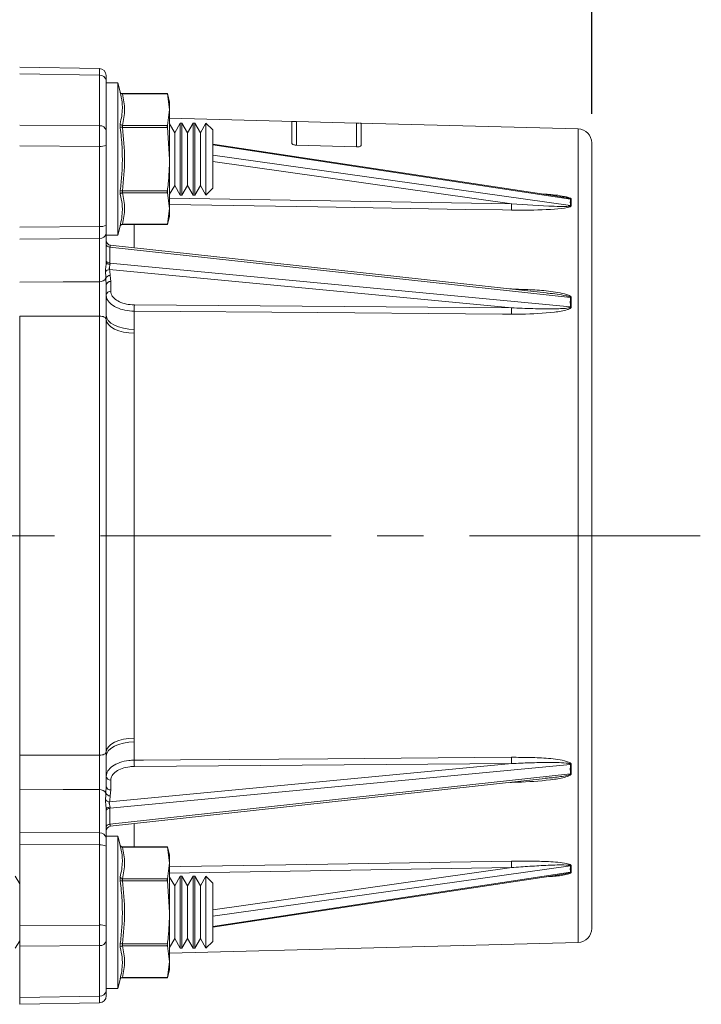
# Model space of a CAD drawing. Units: inches. Extents: x 0.7 to 21.3, y 0.7 to 16.3.
# Drawn here: x 9.7 to 11.1, y 5.4 to 7.6 of the extents above; entities that cross this region are included whole.
import ezdxf

# ---------------------------------------------------------------- set-up
doc = ezdxf.new("R2010")
doc.units = ezdxf.units.IN
doc.header["$MEASUREMENT"] = 0
doc.header["$PDSIZE"] = -1
doc.linetypes.add('CENTERX2', pattern=[0.8, 0.5, -0.1, 0.1, -0.1])
doc.layers.add('1', color=7, linetype='Continuous')
doc.styles.add('SLDTEXTSTYLE0', font='TXT', dxfattribs={"width": 0.7})
doc.dimstyles.new('SLDDIMSTYLE0', dxfattribs={"dimtxt": 0.101115, "dimasz": 0.125, "dimexe": 0, "dimexo": 0.0625, "dimgap": 0.025279, "dimtad": 0, "dimtih": 1, "dimtoh": 1, "dimdec": 3, "dimlfac": 2, "dimrnd": 1e-09, "dimzin": 4, "dimdsep": 46, "dimtxsty": 'SLDTEXTSTYLE0', "dimsah": 1, "dimcen": 0.09, "dimadec": 0, "dimazin": 1, "dimtfac": 1, "dimtdec": 3, "dimtofl": 0, "dimtmove": 0, "dimatfit": 3, "dimfxl": 1, "dimfrac": 2, "dimtolj": 1, "dimtzin": 12, "dimarcsym": 0})

# ---------------------------------------------------------------- blocks, each defined once
blk = doc.blocks.new('_D')
at = {"layer": '1', "color": 0, "lineweight": -2}
for p, q in [((3.8064, 7.3534), (3.8064, 9.2024)), ((4.3064, 9.2024), (6.9672, 9.2024)), ((10.3964, 9.2024), (7.8339, 9.2024)), ((10.8964, 7.3458), (10.8964, 9.2024))]:
    blk.add_line(p, q, dxfattribs=at)
at = {"layer": '1', "color": 0}
for points in [[(4.3064, 9.2858), (4.3064, 9.1191), (3.8064, 9.2024)], [(10.3964, 9.1191), (10.3964, 9.2858), (10.8964, 9.2024)]]:
    blk.add_solid(points, dxfattribs=at)
at = {"layer": 'Defpoints', "color": 0}
for p in [(10.8964, 9.2024), (3.8064, 7.2909), (10.8964, 7.2833)]:
    blk.add_point(p, dxfattribs=at)
at = {"layer": '1', "color": 0, "insert": (7.4005, 9.3274), "char_height": 0.25, "attachment_point": 2, "style": 'SLDTEXTSTYLE0'}
blk.add_mtext('\\A1;14.2', dxfattribs=at)

msp = doc.modelspace()

# ---------------------------------------------------------------- linework, layer by layer
at = {"color": 7, "linetype": 'Continuous', "lineweight": 15}
for p, q in [((9.8292, 7.4442), (9.6564, 7.4475)), ((9.8291, 7.4296), (9.6564, 7.4328)), ((9.8291, 7.3202), (9.8291, 7.4296)), ((9.8439, 7.4292), (9.8439, 7.419)), ((9.8439, 7.419), (9.8439, 7.3735)), ((9.8689, 7.413), (9.8439, 7.413)), ((9.874, 7.3936), (9.8689, 7.413)), ((9.8689, 7.413), (9.8689, 7.083)), ((9.9765, 7.3901), (9.8789, 7.3901)), ((9.9766, 7.3894), (9.8792, 7.3894)), ((9.9814, 7.3717), (9.9765, 7.3901)), ((9.9766, 7.3894), (9.9814, 7.3551)), ((9.8439, 7.3735), (9.8439, 7.3551)), ((9.9814, 7.3717), (9.9814, 7.3551)), ((9.8439, 7.3551), (9.8439, 7.3095)), ((9.9814, 7.3551), (9.9766, 7.3208)), ((9.9814, 7.3551), (9.9814, 7.248)), ((10.2514, 7.3294), (9.9814, 7.3365)), ((9.9924, 7.305), (9.9814, 7.3242)), ((10.0046, 7.3261), (9.9924, 7.305)), ((10.008, 7.3261), (10.0046, 7.3261)), ((10.0046, 7.1698), (10.0046, 7.3261)), ((10.0202, 7.305), (10.008, 7.3261)), ((10.008, 7.3261), (10.008, 7.1699)), ((10.0323, 7.3261), (10.0202, 7.305)), ((10.0358, 7.3261), (10.0323, 7.3261)), ((10.0323, 7.1698), (10.0323, 7.3261)), ((10.048, 7.305), (10.0358, 7.3261)), ((10.0358, 7.3261), (10.0358, 7.1699)), ((10.0601, 7.3261), (10.048, 7.305)), ((10.0751, 7.3111), (10.0601, 7.3261)), ((10.0601, 7.3261), (10.0601, 7.1698)), ((10.2464, 7.2819), (10.2464, 7.3292)), ((10.2564, 7.3292), (10.3864, 7.3258)), ((10.8672, 7.3133), (10.3945, 7.3256)), ((10.3964, 7.3255), (10.3964, 7.2776)), ((9.6564, 7.3212), (9.8291, 7.3202)), ((9.8439, 7.3095), (9.8439, 7.2783)), ((9.8743, 7.3159), (9.8792, 7.3165)), ((9.8792, 7.3208), (9.9766, 7.3208)), ((9.9766, 7.3165), (9.8792, 7.3165)), ((9.9766, 7.3165), (9.9814, 7.248)), ((9.9924, 7.1909), (9.9924, 7.305)), ((10.0202, 7.1909), (10.0202, 7.305)), ((10.048, 7.1909), (10.048, 7.305)), ((10.0751, 7.3111), (10.0751, 7.1849)), ((10.8964, 5.5792), (10.8964, 7.2833)), ((9.8291, 7.2755), (9.6564, 7.2766)), ((9.8291, 7.102), (9.8291, 7.2755)), ((9.8439, 7.2783), (9.8439, 7.1047)), ((10.8258, 7.1668), (10.0751, 7.2805)), ((10.2564, 7.278), (10.3864, 7.2742)), ((9.9814, 7.248), (9.9814, 7.1408)), ((9.8743, 7.18), (9.8792, 7.1794)), ((9.8792, 7.1794), (9.9766, 7.1794)), ((9.9766, 7.1751), (9.8792, 7.1751)), ((9.9766, 7.1751), (9.9814, 7.1408)), ((9.9814, 7.1718), (9.9924, 7.1909)), ((9.9924, 7.1909), (10.0046, 7.1698)), ((10.008, 7.1698), (10.0202, 7.1909)), ((10.0202, 7.1909), (10.0323, 7.1698)), ((10.0358, 7.1698), (10.048, 7.1909)), ((10.048, 7.1909), (10.0601, 7.1698)), ((10.0601, 7.1698), (10.0751, 7.1848)), ((10.0751, 7.1849), (10.0751, 7.1848)), ((10.0046, 7.1698), (10.008, 7.1698)), ((10.008, 7.1699), (10.008, 7.1698)), ((10.0323, 7.1698), (10.0358, 7.1698)), ((10.0358, 7.1699), (10.0358, 7.1698)), ((9.9814, 7.1408), (9.9766, 7.1065)), ((9.9814, 7.1408), (9.9814, 7.1242)), ((9.9765, 7.1058), (9.9814, 7.1242)), ((9.6564, 7.1005), (9.8291, 7.102)), ((9.8439, 7.1047), (9.8439, 7.0865)), ((9.8689, 7.083), (9.874, 7.1023)), ((9.8789, 7.1058), (9.9765, 7.1058)), ((9.8792, 7.1065), (9.9766, 7.1065)), ((9.8291, 7.0759), (9.6564, 7.0744)), ((9.8291, 6.9818), (9.8291, 7.0759)), ((9.8439, 7.0865), (9.8439, 7.0232)), ((9.8439, 7.083), (9.8689, 7.083)), ((9.8521, 7.0572), (9.8521, 7.0224)), ((10.8506, 6.9476), (9.8521, 7.0572)), ((10.7976, 6.9577), (9.8528, 7.0613)), ((10.7229, 6.9254), (9.8512, 7.0085)), ((9.8521, 7.0224), (10.8506, 6.9272)), ((9.8439, 6.9745), (9.8433, 6.9894)), ((9.8527, 6.9956), (9.8538, 6.9827)), ((9.8538, 6.9827), (9.8538, 6.9614)), ((9.9047, 6.9181), (9.9047, 6.8785)), ((9.9049, 6.9317), (10.7229, 6.9254)), ((9.6564, 5.9555), (9.6564, 6.907)), ((9.8291, 5.9551), (9.8291, 6.9074)), ((9.8439, 6.9002), (9.8439, 6.9093)), ((9.8439, 5.9623), (9.8439, 6.9002)), ((9.9047, 6.8785), (9.9047, 6.8703)), ((9.9047, 6.8703), (9.9047, 5.9922)), ((9.9047, 5.9922), (9.9047, 5.984)), ((9.9047, 5.984), (9.9047, 5.9444)), ((9.8439, 5.9532), (9.8439, 5.9623)), ((9.8512, 5.854), (10.7229, 5.9371)), ((10.7229, 5.9371), (9.9049, 5.9308)), ((10.8506, 5.9353), (9.8521, 5.84)), ((9.8521, 5.8053), (10.8506, 5.9149)), ((9.8528, 5.8012), (10.7952, 5.9046)), ((9.8538, 5.9011), (9.8538, 5.8798)), ((10.7952, 5.9051), (10.8004, 5.9055)), ((9.6564, 5.7881), (9.6564, 5.8812)), ((9.8291, 5.7866), (9.8291, 5.8806)), ((9.8433, 5.8731), (9.8439, 5.888)), ((9.8538, 5.8798), (9.8527, 5.8669)), ((9.8439, 5.8392), (9.8439, 5.776)), ((9.8521, 5.84), (9.8521, 5.8053)), ((9.6564, 5.7881), (9.8291, 5.7866)), ((9.6564, 5.762), (9.6564, 5.7881)), ((9.8689, 5.7795), (9.8439, 5.7795)), ((9.8439, 5.776), (9.8439, 5.7577)), ((9.874, 5.7602), (9.8689, 5.7795)), ((9.8689, 5.7795), (9.8689, 5.4495)), ((9.8291, 5.7605), (9.6564, 5.762)), ((9.6564, 5.5859), (9.6564, 5.762)), ((9.8291, 5.5869), (9.8291, 5.7605)), ((9.8439, 5.7577), (9.8439, 5.5842)), ((9.9765, 5.7567), (9.8789, 5.7567)), ((9.9766, 5.756), (9.8792, 5.756)), ((9.9814, 5.7383), (9.9765, 5.7567)), ((9.9766, 5.756), (9.9814, 5.7217)), ((9.9814, 5.7383), (9.9814, 5.7217)), ((9.9814, 5.7217), (9.9766, 5.6874)), ((9.9814, 5.7217), (9.9814, 5.6145)), ((9.6564, 5.6763), (9.6469, 5.6927)), ((9.8743, 5.6825), (9.8792, 5.6831)), ((9.8792, 5.6874), (9.9766, 5.6874)), ((9.9766, 5.6831), (9.8792, 5.6831)), ((9.9766, 5.6831), (9.9814, 5.6145)), ((9.9924, 5.6716), (9.9814, 5.6907)), ((10.0046, 5.6927), (9.9924, 5.6716)), ((10.008, 5.6927), (10.0046, 5.6927)), ((10.0046, 5.5364), (10.0046, 5.6927)), ((10.0202, 5.6716), (10.008, 5.6927)), ((10.008, 5.6927), (10.008, 5.5365)), ((10.0323, 5.6927), (10.0202, 5.6716)), ((10.0358, 5.6927), (10.0323, 5.6927)), ((10.0323, 5.5364), (10.0323, 5.6927)), ((10.048, 5.6716), (10.0358, 5.6927)), ((10.0358, 5.6927), (10.0358, 5.5365)), ((10.0601, 5.6927), (10.048, 5.6716)), ((10.0751, 5.6777), (10.0601, 5.6927)), ((10.0601, 5.6927), (10.0601, 5.5364)), ((10.0751, 5.582), (10.8267, 5.6958)), ((9.9924, 5.5575), (9.9924, 5.6716)), ((10.0202, 5.5575), (10.0202, 5.6716)), ((10.048, 5.5575), (10.048, 5.6716)), ((10.0751, 5.6777), (10.0751, 5.5515)), ((9.9814, 5.6145), (9.9814, 5.5074)), ((9.6564, 5.5859), (9.8291, 5.5869)), ((9.6564, 5.5413), (9.6564, 5.5859)), ((9.8439, 5.5842), (9.8439, 5.5529)), ((9.6469, 5.5364), (9.6564, 5.5528)), ((9.8439, 5.5529), (9.8439, 5.5074)), ((9.9814, 5.5383), (9.9924, 5.5575)), ((9.9924, 5.5575), (10.0046, 5.5364)), ((10.008, 5.5364), (10.0202, 5.5575)), ((10.0202, 5.5575), (10.0323, 5.5364)), ((10.0358, 5.5364), (10.048, 5.5575)), ((10.048, 5.5575), (10.0601, 5.5364)), ((9.8291, 5.5423), (9.6564, 5.5413)), ((9.6564, 5.4296), (9.6564, 5.5413)), ((9.8291, 5.4329), (9.8291, 5.5423)), ((9.8743, 5.5466), (9.8792, 5.546)), ((9.8792, 5.546), (9.9766, 5.546)), ((9.9766, 5.5416), (9.8792, 5.5416)), ((9.9766, 5.5416), (9.9814, 5.5074)), ((9.9814, 5.526), (10.8672, 5.5492)), ((10.0046, 5.5364), (10.008, 5.5364)), ((10.008, 5.5365), (10.008, 5.5364)), ((10.0323, 5.5364), (10.0358, 5.5364)), ((10.0358, 5.5365), (10.0358, 5.5364)), ((10.0601, 5.5364), (10.0751, 5.5514)), ((10.0751, 5.5515), (10.0751, 5.5514)), ((9.8439, 5.5074), (9.8439, 5.489)), ((9.8439, 5.489), (9.8439, 5.4435)), ((9.9765, 5.4724), (9.9814, 5.4908)), ((9.9814, 5.5074), (9.9766, 5.4731)), ((9.9814, 5.5074), (9.9814, 5.4908)), ((9.8689, 5.4495), (9.874, 5.4688)), ((9.8789, 5.4724), (9.9765, 5.4724)), ((9.8792, 5.4731), (9.9766, 5.4731)), ((9.8439, 5.4495), (9.8689, 5.4495)), ((9.6564, 5.4296), (9.8291, 5.4329)), ((9.6564, 5.415), (9.6564, 5.4296)), ((9.8439, 5.4435), (9.8439, 5.4333)), ((9.6564, 5.415), (9.8292, 5.4183))]:
    msp.add_line(p, q, dxfattribs=at)
at = {"color": 8, "linetype": 'Continuous', "lineweight": 15}
for p, q in [((10.2564, 7.3292), (10.2564, 7.278)), ((10.3864, 7.2742), (10.3864, 7.3258)), ((10.8672, 5.5492), (10.8672, 7.3133)), ((10.8506, 7.1613), (10.0751, 7.2787)), ((10.0751, 7.2566), (10.8506, 7.147)), ((10.7229, 7.151), (10.0751, 7.2426)), ((9.9814, 7.163), (10.7229, 7.151)), ((9.9047, 7.1058), (9.9047, 7.0556)), ((10.7196, 6.9662), (10.7227, 6.9662)), ((10.7227, 6.9659), (10.7227, 6.9662)), ((10.7227, 5.8963), (10.7196, 5.8963)), ((10.7227, 5.8966), (10.7227, 5.8963)), ((9.9047, 5.8069), (9.9047, 5.7567)), ((10.7229, 5.7115), (9.9814, 5.6995)), ((10.8506, 5.7155), (10.0751, 5.6058)), ((10.0751, 5.6199), (10.7229, 5.7115)), ((10.0751, 5.5838), (10.8506, 5.7012))]:
    msp.add_line(p, q, dxfattribs=at)
at = {"color": 8, "linetype": 'Continuous', "lineweight": 15, "flags": 128}
for points in [[(10.7227, 7.1373), (10.7027, 7.1376), (10.6228, 7.1389), (10.3029, 7.1441), (9.9814, 7.1493)], [(9.9814, 5.7132), (10.0047, 5.7135), (10.3246, 5.7187), (10.7227, 5.7252)]]:
    msp.add_lwpolyline(points, dxfattribs=at)
at = {"color": 7, "linetype": 'Continuous', "lineweight": 15, "flags": 128}
for points in [[(9.8439, 7.0628), (9.844, 7.0618), (9.8445, 7.0608), (9.8452, 7.0599), (9.8462, 7.0591), (9.8474, 7.0584), (9.8489, 7.0578), (9.8504, 7.0574), (9.8521, 7.0572)], [(9.8439, 7.0281), (9.844, 7.0271), (9.8445, 7.0261), (9.8452, 7.0252), (9.8462, 7.0244), (9.8474, 7.0237), (9.8489, 7.0231), (9.8504, 7.0227), (9.8521, 7.0224)], [(9.8439, 7.0232), (9.844, 7.0227), (9.8445, 7.0221), (9.8452, 7.0216), (9.8462, 7.0211), (9.8475, 7.0207), (9.8489, 7.0204), (9.8505, 7.0202), (9.8522, 7.02)], [(9.6564, 6.9813), (9.7508, 6.9816), (9.8291, 6.9818)], [(10.7227, 6.9118), (10.7027, 6.9119), (10.6228, 6.9125), (10.3029, 6.915), (9.9047, 6.9181)], [(9.8291, 6.9074), (9.7189, 6.9071), (9.6564, 6.907)], [(9.8439, 6.9002), (9.8436, 6.9016), (9.8427, 6.9029), (9.8414, 6.9042), (9.8395, 6.9053), (9.8373, 6.9062), (9.8348, 6.9068), (9.832, 6.9072), (9.8291, 6.9074)], [(9.9047, 6.8785), (9.8928, 6.8792), (9.8813, 6.881), (9.8708, 6.8839), (9.8616, 6.8878), (9.8541, 6.8924), (9.8485, 6.8977), (9.845, 6.9034), (9.8439, 6.9093)], [(9.9047, 6.8703), (9.8928, 6.871), (9.8815, 6.8728), (9.871, 6.8756), (9.8618, 6.8793), (9.8543, 6.8838), (9.8486, 6.8889), (9.8451, 6.8945), (9.8439, 6.9002)], [(9.9047, 5.9922), (9.8928, 5.9915), (9.8815, 5.9897), (9.871, 5.9869), (9.8618, 5.9832), (9.8543, 5.9787), (9.8486, 5.9736), (9.8451, 5.968), (9.8439, 5.9623)], [(9.8439, 5.9532), (9.845, 5.9591), (9.8485, 5.9648), (9.8541, 5.9701), (9.8616, 5.9747), (9.8708, 5.9785), (9.8813, 5.9814), (9.8928, 5.9833), (9.9047, 5.984)], [(9.8439, 5.9623), (9.8436, 5.9609), (9.8427, 5.9595), (9.8414, 5.9583), (9.8395, 5.9572), (9.8373, 5.9563), (9.8348, 5.9557), (9.832, 5.9552), (9.8291, 5.9551)], [(9.6564, 5.9555), (9.7813, 5.9552), (9.8291, 5.9551)], [(9.9047, 5.9444), (9.9247, 5.9445), (10.0047, 5.9452), (10.3246, 5.9476), (10.7227, 5.9507)], [(9.8291, 5.8806), (9.7508, 5.8809), (9.6564, 5.8812)], [(9.8439, 5.8392), (9.844, 5.8398), (9.8445, 5.8404), (9.8452, 5.8409), (9.8462, 5.8414), (9.8475, 5.8418), (9.8489, 5.8421), (9.8505, 5.8423), (9.8522, 5.8425)], [(9.8439, 5.8344), (9.844, 5.8354), (9.8445, 5.8364), (9.8452, 5.8373), (9.8462, 5.8381), (9.8474, 5.8388), (9.8489, 5.8394), (9.8504, 5.8398), (9.8521, 5.84)], [(9.8439, 5.7997), (9.844, 5.8007), (9.8445, 5.8016), (9.8452, 5.8025), (9.8462, 5.8034), (9.8474, 5.8041), (9.8489, 5.8046), (9.8504, 5.8051), (9.8521, 5.8053)]]:
    msp.add_lwpolyline(points, dxfattribs=at)
at = {"color": 7, "linetype": 'Continuous', "lineweight": 15}
for centre, radius, start, end in [((9.8289, 7.4292), 0.015, 0, 89.7184), ((9.8308, 7.4164), 0.0133, 11.2255, 97.3001), ((9.8788, 7.3951), 0.005, 194.0438, 270.293), ((9.8786, 7.3939), 0.00452, 198.7374, 276.9406), ((9.8794, 7.3261), 0.00526, 197.8129, 268.1016), ((9.8308, 7.307), 0.0133, 11.2255, 97.3001), ((10.8664, 7.2833), 0.03, 0, 88.5), ((9.8326, 7.2974), 0.0222, 260.8894, 300.4507), ((9.8794, 7.1698), 0.00526, 91.8984, 162.1871), ((10.853, 7.1732), 0.0121, 258.6503, 265.8091), ((11.0881, 7.1395), 0.3654, 178.1959, 180.345), ((10.8517, 7.159), 0.0121, 264.7552, 271.8757), ((9.8326, 7.1238), 0.0222, 260.8894, 300.4507), ((9.8788, 7.1008), 0.005, 89.6372, 165.9562), ((9.8786, 7.102), 0.00452, 83.0594, 161.2626), ((9.8308, 7.0891), 0.0133, 262.6999, 348.7745), ((9.8539, 7.0712), 0.01, 180, 264.0422), ((9.8515, 6.9976), 0.0109, 91.7191, 147.6262), ((9.8301, 6.9969), 0.0151, 266.2965, 330.1503), ((9.8527, 6.9853), 0.0103, 89.4939, 156.5428), ((9.853, 6.9735), 0.00921, 85.3183, 173.8177), ((9.853, 6.9522), 0.00921, 85.3183, 173.8177), ((10.8536, 6.9644), 0.0171, 259.8015, 264.877), ((10.2052, 6.921), 0.3005, 177.9699, 180.5551), ((11.0228, 6.9147), 0.3001, 177.966, 180.5653), ((10.851, 6.9446), 0.0174, 268.5875, 273.5171), ((10.2052, 5.9415), 0.3005, 179.4449, 182.0301), ((11.0228, 5.9478), 0.3001, 179.4347, 182.034), ((10.851, 5.9179), 0.0174, 86.4829, 91.4125), ((10.8536, 5.8981), 0.0171, 95.123, 100.1985), ((9.853, 5.9103), 0.00921, 186.1823, 274.6817), ((9.8301, 5.8655), 0.0151, 29.8497, 93.7035), ((9.8527, 5.8772), 0.0103, 203.4572, 270.5061), ((9.853, 5.889), 0.00921, 186.1823, 274.6817), ((9.8515, 5.8649), 0.0109, 212.3738, 268.2809), ((9.8308, 5.7734), 0.0133, 11.2255, 97.3001), ((9.8539, 5.7912), 0.01, 95.9184, 180), ((9.8326, 5.7386), 0.0222, 59.5493, 99.1106), ((9.8788, 5.7617), 0.005, 194.0438, 270.293), ((9.8786, 5.7605), 0.00452, 198.7374, 276.9406), ((11.0881, 5.723), 0.3654, 179.655, 181.8041), ((10.8517, 5.7035), 0.0121, 88.1243, 95.2448), ((10.853, 5.6893), 0.0121, 94.1909, 101.3497), ((9.8794, 5.6927), 0.00526, 197.8129, 268.1016), ((9.8326, 5.5651), 0.0222, 59.5493, 99.1106), ((10.8664, 5.5792), 0.03, 271.5, 0), ((9.8308, 5.5555), 0.0133, 262.6999, 348.7745), ((9.8794, 5.5364), 0.00526, 91.8984, 162.1871), ((9.8788, 5.4674), 0.005, 89.6372, 165.9562), ((9.8786, 5.4686), 0.00452, 83.0594, 161.2626), ((9.8308, 5.4461), 0.0133, 262.6999, 348.7745), ((9.8289, 5.4333), 0.015, 272.025, 0)]:
    msp.add_arc(centre, radius, start, end, dxfattribs=at)
at = {"color": 8, "linetype": 'Continuous', "lineweight": 15}
for centre, major_axis, ratio, start_param, end_param in [((9.8289, 7.3942), (0.0003, 0.05), 0.001747, 5.497899, 6.283162), ((9.8539, 7.0511), (-0.0011, 0.0102), 0.132718, 6.249672, 7.205049), ((9.8539, 5.8114), (0.0011, 0.0102), 0.132718, 2.219729, 3.17412), ((9.8289, 5.4683), (-0.0003, 0.05), 0.001747, 3.141616, 3.926879)]:
    msp.add_ellipse(centre, major_axis=major_axis, ratio=ratio, start_param=start_param, end_param=end_param, dxfattribs=at)
at = {"color": 7, "linetype": 'Continuous', "lineweight": 15}
for centre, major_axis, ratio, start_param, end_param in [((9.8289, 7.2848), (0.0001, 0.05), 0.005657, 4.526276, 5.497739), ((15.2041, 6.5166), (4.3536, -0.644), 0.099284, 3.140072, 3.172487), ((9.8289, 7.1112), (-0.0001, 0.05), 0.004846, 3.926998, 4.526077), ((9.8288, 6.9711), (0.0003, 0.0826), 0.302708, 5.013961, 5.183291), ((9.8539, 7.0165), (-0.001, 0.0101), 0.143734, 0.925543, 1.197993), ((9.8289, 6.9629), (0.0002, 0.0897), 0.167303, 5.012312, 5.181643), ((15.2041, 6.491), (4.3536, -0.4559), 0.143326, 3.140392, 3.172807), ((15.2041, 6.3715), (4.3536, 0.4559), 0.143326, 3.110378, 3.142793), ((9.8289, 5.8995), (-0.0002, 0.0897), 0.167303, 4.243135, 4.412466), ((9.8288, 5.8913), (-0.0003, 0.0826), 0.302708, 4.241487, 4.410817), ((9.8539, 5.846), (0.001, 0.0101), 0.143734, 1.943599, 2.216049), ((9.8289, 5.7513), (0.0001, 0.05), 0.004846, 4.898701, 5.49778), ((15.2041, 6.3459), (4.3536, 0.644), 0.099284, 3.110699, 3.143114), ((9.8289, 5.5777), (-0.0001, 0.05), 0.005657, 3.927039, 4.898502)]:
    msp.add_ellipse(centre, major_axis=major_axis, ratio=ratio, start_param=start_param, end_param=end_param, dxfattribs=at)
at = {"color": 8, "linetype": 'Continuous', "lineweight": 15}
for points, knots in [([(9.874, 7.3936), (9.874, 7.3937), (9.874, 7.3937), (9.8742, 7.3929), (9.8743, 7.3924)], [0, 0, 0, 0, 0.371161, 1, 1, 1, 1]), ([(9.8792, 7.3894), (9.8791, 7.3896), (9.8789, 7.39), (9.8789, 7.39), (9.8789, 7.39)], [0, 0, 0, 0, 0.629569, 1, 1, 1, 1]), ([(9.8743, 7.1035), (9.8743, 7.1034), (9.8742, 7.1027), (9.874, 7.1021), (9.874, 7.1022), (9.874, 7.1023)], [0, 0, 0, 0, 0.11989, 0.743119, 1, 1, 1, 1]), ([(9.8789, 7.1059), (9.8789, 7.1059), (9.8788, 7.1058), (9.879, 7.1061), (9.8792, 7.1065), (9.8792, 7.1065)], [0, 0, 0, 0, 0.2530768, 0.8783419, 1, 1, 1, 1]), ([(10.8506, 6.9476), (10.8506, 6.9477), (10.8506, 6.9478), (10.8506, 6.948), (10.8502, 6.9485), (10.8494, 6.949), (10.8474, 6.9498), (10.8445, 6.9506), (10.8292, 6.9541), (10.8134, 6.9561), (10.799, 6.9575), (10.7976, 6.9576)], [0, 0, 0, 0, 0.0035822, 0.0092611, 0.0143217, 0.036912, 0.0634302, 0.1321887, 0.2035239, 0.9235832, 1, 1, 1, 1]), ([(10.8004, 5.9055), (10.8051, 5.9059), (10.8193, 5.9071), (10.8355, 5.9096), (10.8472, 5.9125), (10.8496, 5.9136), (10.8503, 5.9141), (10.8505, 5.9144), (10.8506, 5.9146), (10.8506, 5.9148), (10.8506, 5.9149)], [0, 0, 0, 0, 0.277369, 0.824178, 0.940287, 0.973326, 0.982094, 0.989226, 0.994775, 1, 1, 1, 1]), ([(9.874, 5.7602), (9.874, 5.7602), (9.874, 5.7603), (9.8742, 5.7595), (9.8743, 5.759)], [0, 0, 0, 0, 0.371161, 1, 1, 1, 1]), ([(9.8792, 5.756), (9.8791, 5.7562), (9.8789, 5.7566), (9.8789, 5.7566), (9.8789, 5.7566)], [0, 0, 0, 0, 0.629569, 1, 1, 1, 1]), ([(9.8743, 5.47), (9.8743, 5.4699), (9.8742, 5.4693), (9.874, 5.4687), (9.874, 5.4688), (9.874, 5.4688)], [0, 0, 0, 0, 0.11989, 0.743119, 1, 1, 1, 1]), ([(9.8789, 5.4725), (9.8789, 5.4725), (9.8788, 5.4724), (9.879, 5.4727), (9.8792, 5.473), (9.8792, 5.4731)], [0, 0, 0, 0, 0.253077, 0.878342, 1, 1, 1, 1])]:
    msp.add_open_spline(points, degree=3, knots=knots, dxfattribs=at)
at = {"color": 7, "linetype": 'Continuous', "lineweight": 15}
for points, knots in [([(9.8743, 7.3245), (9.8766, 7.3357), (9.8797, 7.3513), (9.8783, 7.3741), (9.8759, 7.3855), (9.8743, 7.3924)], [0, 0, 0, 0, 0.499875, 0.69297, 1, 1, 1, 1]), ([(9.9765, 7.39), (9.9765, 7.39), (9.9765, 7.3901), (9.9765, 7.3898), (9.9766, 7.3895), (9.9766, 7.3894)], [0, 0, 0, 0, 0.255159, 0.876976, 1, 1, 1, 1]), ([(9.8743, 7.3245), (9.8743, 7.3244), (9.8742, 7.3237), (9.874, 7.3221), (9.874, 7.3192), (9.8742, 7.317), (9.8743, 7.3159)], [0, 0, 0, 0, 0.0599951, 0.3718703, 0.6858434, 1, 1, 1, 1]), ([(10.2464, 7.3292), (10.2467, 7.3293), (10.2471, 7.3295), (10.25, 7.3294), (10.2519, 7.3294), (10.2539, 7.3293), (10.2553, 7.3293), (10.2561, 7.3292), (10.2564, 7.3292)], [0, 0, 0, 0, 0.539786, 0.685468, 0.849631, 0.915503, 0.970879, 1, 1, 1, 1]), ([(10.3864, 7.3258), (10.3868, 7.3257), (10.3877, 7.3257), (10.3892, 7.3257), (10.3913, 7.3257), (10.3923, 7.3257), (10.393, 7.3257)], [0, 0, 0, 0, 0.138247, 0.275798, 0.518225, 1, 1, 1, 1]), ([(10.3945, 7.3256), (10.3951, 7.3256), (10.3963, 7.3256), (10.3964, 7.3255), (10.3964, 7.3255)], [0, 0, 0, 0, 0.5302077, 1, 1, 1, 1]), ([(9.8743, 7.18), (9.8756, 7.1913), (9.8782, 7.2139), (9.8792, 7.2454), (9.8785, 7.2725), (9.8768, 7.2952), (9.8752, 7.309), (9.8743, 7.3159)], [0, 0, 0, 0, 0.249983, 0.500909, 0.693535, 0.846664, 1, 1, 1, 1]), ([(9.8792, 7.3165), (9.8791, 7.3171), (9.8788, 7.3181), (9.8788, 7.3196), (9.879, 7.3205), (9.8792, 7.3208), (9.8792, 7.3208)], [0, 0, 0, 0, 0.315331, 0.627222, 0.939282, 1, 1, 1, 1]), ([(9.8792, 7.3165), (9.8815, 7.2937), (9.8861, 7.248), (9.8815, 7.2023), (9.8792, 7.1794)], [0, 0, 0, 0, 0.499069, 1, 1, 1, 1]), ([(9.9766, 7.3208), (9.9766, 7.3205), (9.9764, 7.3199), (9.9764, 7.3184), (9.9765, 7.3173), (9.9766, 7.3166), (9.9766, 7.3165)], [0, 0, 0, 0, 0.313563, 0.627264, 0.938436, 1, 1, 1, 1]), ([(10.2564, 7.278), (10.2553, 7.2781), (10.2532, 7.2782), (10.2504, 7.2788), (10.2482, 7.2797), (10.2467, 7.2808), (10.2465, 7.2816), (10.2464, 7.2819)], [0, 0, 0, 0, 0.188118, 0.375862, 0.57338, 0.791746, 1, 1, 1, 1]), ([(10.3964, 7.2776), (10.3962, 7.2772), (10.396, 7.2763), (10.3939, 7.2752), (10.391, 7.2744), (10.3883, 7.2742), (10.3868, 7.2742), (10.3864, 7.2742)], [0, 0, 0, 0, 0.246639, 0.493809, 0.724257, 0.928551, 1, 1, 1, 1]), ([(9.9814, 7.248), (9.9808, 7.23), (9.9801, 7.2071), (9.9772, 7.1843), (9.9766, 7.1794)], [0, 0, 0, 0, 0.782218, 1, 1, 1, 1]), ([(9.8743, 7.18), (9.8743, 7.1798), (9.8742, 7.1785), (9.874, 7.1762), (9.874, 7.1733), (9.8742, 7.172), (9.8743, 7.1714)], [0, 0, 0, 0, 0.059995, 0.37187, 0.685843, 1, 1, 1, 1]), ([(9.8792, 7.1751), (9.8791, 7.1754), (9.8788, 7.176), (9.8788, 7.1775), (9.879, 7.1787), (9.8792, 7.1793), (9.8792, 7.1794)], [0, 0, 0, 0, 0.315331, 0.627222, 0.939282, 1, 1, 1, 1]), ([(9.9766, 7.1794), (9.9766, 7.1788), (9.9764, 7.1778), (9.9764, 7.1763), (9.9765, 7.1754), (9.9766, 7.1751), (9.9766, 7.1751)], [0, 0, 0, 0, 0.313563, 0.627264, 0.938436, 1, 1, 1, 1]), ([(9.8743, 7.1035), (9.8766, 7.1148), (9.8797, 7.1306), (9.8783, 7.1533), (9.8759, 7.1645), (9.8743, 7.1714)], [0, 0, 0, 0, 0.499875, 0.69297, 1, 1, 1, 1]), ([(10.7907, 7.1721), (10.7948, 7.1719), (10.8122, 7.171), (10.831, 7.1685), (10.846, 7.1648), (10.849, 7.1638), (10.851, 7.1628), (10.8519, 7.162), (10.8521, 7.1614), (10.8521, 7.1611), (10.8521, 7.1611)], [0, 0, 0, 0, 0.1875111, 0.7959401, 0.8592235, 0.9231996, 0.9503602, 0.9776928, 0.9941201, 1, 1, 1, 1]), ([(10.8506, 7.1613), (10.8506, 7.1613), (10.8506, 7.1614), (10.8506, 7.1616), (10.8502, 7.1619), (10.8494, 7.1623), (10.8474, 7.1629), (10.8445, 7.1636), (10.8371, 7.1651), (10.8308, 7.1659), (10.8258, 7.1665)], [0, 0, 0, 0, 0.00747, 0.019311, 0.029864, 0.07697, 0.132267, 0.275644, 0.424394, 1, 1, 1, 1]), ([(10.8521, 7.1611), (10.8517, 7.1573), (10.8513, 7.1526), (10.852, 7.1478), (10.8521, 7.1469)], [0, 0, 0, 0, 0.8122127, 1, 1, 1, 1]), ([(10.8521, 7.1469), (10.8521, 7.1467), (10.8521, 7.1462), (10.8514, 7.1454), (10.8489, 7.1441), (10.8372, 7.141), (10.8016, 7.1379), (10.7609, 7.1368), (10.7298, 7.1372), (10.7227, 7.1373)], [0, 0, 0, 0, 0.008052, 0.017903, 0.03446, 0.084408, 0.302888, 0.841319, 1, 1, 1, 1]), ([(10.7229, 7.151), (10.7535, 7.1488), (10.7935, 7.146), (10.8355, 7.145), (10.8472, 7.1457), (10.8496, 7.1462), (10.8503, 7.1465), (10.8505, 7.1466), (10.8506, 7.1468), (10.8506, 7.1469), (10.8506, 7.147)], [0, 0, 0, 0, 0.711052, 0.929697, 0.976123, 0.989334, 0.99284, 0.995692, 0.997911, 1, 1, 1, 1]), ([(9.9766, 7.1065), (9.9766, 7.1063), (9.9765, 7.1059), (9.9765, 7.1059), (9.9765, 7.1059)], [0, 0, 0, 0, 0.627656, 1, 1, 1, 1]), ([(9.8423, 7.0035), (9.8423, 7.0048), (9.8422, 7.0076), (9.8427, 7.0127), (9.8436, 7.018), (9.8438, 7.0216), (9.8439, 7.0232)], [0, 0, 0, 0, 0.263432, 0.543355, 0.78795, 1, 1, 1, 1]), ([(9.8522, 7.02), (9.8521, 7.0189), (9.8519, 7.0168), (9.851, 7.0138), (9.8506, 7.0118), (9.8506, 7.0102), (9.8508, 7.0092), (9.8511, 7.0086), (9.8512, 7.0085)], [0, 0, 0, 0, 0.248899, 0.49876, 0.692396, 0.755487, 0.959121, 1, 1, 1, 1]), ([(9.8291, 6.9074), (9.8292, 6.9127), (9.8292, 6.9244), (9.8292, 6.9447), (9.8292, 6.9643), (9.8292, 6.9762), (9.8291, 6.9812), (9.8291, 6.9818)], [0, 0, 0, 0, 0.215913, 0.477115, 0.738343, 0.965616, 1, 1, 1, 1]), ([(9.8439, 6.9745), (9.8439, 6.9734), (9.8439, 6.9646), (9.8439, 6.9464), (9.8439, 6.9247), (9.8439, 6.9129), (9.8439, 6.9093)], [0, 0, 0, 0, 0.0549315, 0.4421422, 0.8293155, 1, 1, 1, 1]), ([(9.8538, 6.9614), (9.854, 6.9594), (9.8545, 6.9541), (9.8603, 6.9458), (9.8718, 6.9381), (9.8873, 6.9328), (9.899, 6.932), (9.9049, 6.9317)], [0, 0, 0, 0, 0.127533, 0.345816, 0.563914, 0.781956, 1, 1, 1, 1]), ([(10.7227, 6.9662), (10.736, 6.9657), (10.7629, 6.9647), (10.8029, 6.9623), (10.831, 6.9578), (10.846, 6.9527), (10.849, 6.9513), (10.851, 6.9499), (10.8519, 6.9488), (10.8521, 6.9479), (10.8521, 6.9475), (10.8521, 6.9474)], [0, 0, 0, 0, 0.298621, 0.600479, 0.899659, 0.930777, 0.962235, 0.975591, 0.989031, 0.997109, 1, 1, 1, 1]), ([(9.9047, 6.9181), (9.8977, 6.9186), (9.8837, 6.9195), (9.8653, 6.9257), (9.8516, 6.9348), (9.8448, 6.9446), (9.8441, 6.9509), (9.8439, 6.9532)], [0, 0, 0, 0, 0.218068, 0.436127, 0.654224, 0.872486, 1, 1, 1, 1]), ([(10.8521, 6.9474), (10.8519, 6.9447), (10.8514, 6.9393), (10.8516, 6.9332), (10.8519, 6.9291), (10.852, 6.9279), (10.8521, 6.9272)], [0, 0, 0, 0, 0.404975, 0.812318, 0.906145, 1, 1, 1, 1]), ([(10.8521, 6.9272), (10.8521, 6.9269), (10.8521, 6.9262), (10.8514, 6.9251), (10.8489, 6.9231), (10.8372, 6.9187), (10.8016, 6.9137), (10.7609, 6.9117), (10.7298, 6.9117), (10.7227, 6.9118)], [0, 0, 0, 0, 0.008052, 0.017903, 0.03446, 0.084408, 0.302888, 0.841319, 1, 1, 1, 1]), ([(10.7229, 6.9254), (10.7382, 6.9247), (10.7688, 6.9233), (10.8041, 6.9229), (10.8287, 6.9235), (10.8401, 6.9242), (10.8472, 6.9252), (10.8496, 6.9261), (10.8503, 6.9265), (10.8505, 6.9267), (10.8506, 6.927), (10.8506, 6.9271), (10.8506, 6.9272)], [0, 0, 0, 0, 0.355307, 0.711027, 0.820241, 0.929711, 0.976128, 0.989336, 0.992842, 0.995693, 0.997911, 1, 1, 1, 1]), ([(9.6564, 5.8812), (9.6564, 5.8866), (9.6564, 5.8976), (9.6564, 5.9184), (9.6564, 5.9385), (9.6564, 5.9502), (9.6564, 5.9555)], [0, 0, 0, 0, 0.261777, 0.523555, 0.785309, 1, 1, 1, 1]), ([(9.8291, 5.8806), (9.8292, 5.8851), (9.8292, 5.8949), (9.8292, 5.9141), (9.8292, 5.9345), (9.8292, 5.9481), (9.8291, 5.9543), (9.8291, 5.9551)], [0, 0, 0, 0, 0.215913, 0.477115, 0.738343, 0.965616, 1, 1, 1, 1]), ([(9.8439, 5.9532), (9.8439, 5.9481), (9.8439, 5.9348), (9.8439, 5.9116), (9.8439, 5.8958), (9.8439, 5.888)], [0, 0, 0, 0, 0.238417, 0.625661, 1, 1, 1, 1]), ([(9.8439, 5.9093), (9.8446, 5.9133), (9.846, 5.9212), (9.8567, 5.9318), (9.8726, 5.9398), (9.8897, 5.9438), (9.9007, 5.9442), (9.9047, 5.9444)], [0, 0, 0, 0, 0.218511, 0.437042, 0.655469, 0.873701, 1, 1, 1, 1]), ([(10.7227, 5.9507), (10.736, 5.9506), (10.7629, 5.9504), (10.8029, 5.9491), (10.831, 5.9453), (10.846, 5.9405), (10.849, 5.9391), (10.851, 5.9377), (10.8519, 5.9367), (10.8521, 5.9358), (10.8521, 5.9354), (10.8521, 5.9353)], [0, 0, 0, 0, 0.298621, 0.600479, 0.899659, 0.930777, 0.962235, 0.975591, 0.989031, 0.997109, 1, 1, 1, 1]), ([(10.8506, 5.9353), (10.8506, 5.9354), (10.8506, 5.9355), (10.8506, 5.9357), (10.8502, 5.9361), (10.8494, 5.9365), (10.8474, 5.9371), (10.8445, 5.9377), (10.8292, 5.9395), (10.8016, 5.9395), (10.7624, 5.9389), (10.736, 5.9377), (10.7229, 5.9371)], [0, 0, 0, 0, 0.001509, 0.003902, 0.006035, 0.015553, 0.026727, 0.055699, 0.085757, 0.389164, 0.694629, 1, 1, 1, 1]), ([(9.9049, 5.9308), (9.9015, 5.9307), (9.8923, 5.9303), (9.8779, 5.9269), (9.8646, 5.9202), (9.8555, 5.9112), (9.8544, 5.9045), (9.8538, 5.9011)], [0, 0, 0, 0, 0.126286, 0.344496, 0.562915, 0.78146, 1, 1, 1, 1]), ([(10.8521, 5.9151), (10.8521, 5.9148), (10.8521, 5.9141), (10.8514, 5.913), (10.8489, 5.911), (10.8372, 5.9063), (10.8016, 5.9005), (10.7609, 5.8974), (10.7298, 5.8965), (10.7227, 5.8963)], [0, 0, 0, 0, 0.0080521, 0.0179029, 0.03446, 0.084408, 0.3028879, 0.8413188, 1, 1, 1, 1]), ([(10.8521, 5.9353), (10.8517, 5.9298), (10.8513, 5.923), (10.852, 5.9163), (10.8521, 5.9151)], [0, 0, 0, 0, 0.8122127, 1, 1, 1, 1]), ([(9.8439, 5.8392), (9.8439, 5.8395), (9.8439, 5.8414), (9.8434, 5.8452), (9.8427, 5.8502), (9.8422, 5.855), (9.8423, 5.8577), (9.8423, 5.859)], [0, 0, 0, 0, 0.029711, 0.251165, 0.483262, 0.737811, 1, 1, 1, 1]), ([(9.8512, 5.854), (9.851, 5.8534), (9.8507, 5.8528), (9.8506, 5.8513), (9.8507, 5.8503), (9.8511, 5.8484), (9.8517, 5.8462), (9.8522, 5.8438), (9.8522, 5.8426), (9.8522, 5.8425)], [0, 0, 0, 0, 0.195409, 0.243595, 0.434484, 0.475821, 0.708755, 0.962678, 1, 1, 1, 1]), ([(9.8743, 5.6911), (9.8766, 5.7023), (9.8797, 5.7179), (9.8783, 5.7407), (9.8759, 5.752), (9.8743, 5.759)], [0, 0, 0, 0, 0.499875, 0.69297, 1, 1, 1, 1]), ([(9.9765, 5.7566), (9.9765, 5.7566), (9.9765, 5.7567), (9.9765, 5.7563), (9.9766, 5.756), (9.9766, 5.756)], [0, 0, 0, 0, 0.255159, 0.876976, 1, 1, 1, 1]), ([(10.7227, 5.7252), (10.736, 5.7253), (10.7629, 5.7254), (10.8029, 5.7249), (10.831, 5.7225), (10.846, 5.7192), (10.849, 5.7183), (10.851, 5.7173), (10.8519, 5.7166), (10.8521, 5.7159), (10.8521, 5.7156), (10.8521, 5.7156)], [0, 0, 0, 0, 0.2986209, 0.6004788, 0.8996586, 0.9307766, 0.9622353, 0.9755909, 0.989031, 0.9971087, 1, 1, 1, 1]), ([(10.8506, 5.7155), (10.8506, 5.7156), (10.8506, 5.7157), (10.8506, 5.7158), (10.8502, 5.7161), (10.8494, 5.7163), (10.8474, 5.7167), (10.8445, 5.7169), (10.8292, 5.7176), (10.8016, 5.7165), (10.7624, 5.7144), (10.736, 5.7125), (10.7229, 5.7115)], [0, 0, 0, 0, 0.001509, 0.003902, 0.006035, 0.015553, 0.026727, 0.055699, 0.085757, 0.389164, 0.694629, 1, 1, 1, 1]), ([(10.8521, 5.7014), (10.8521, 5.7012), (10.8521, 5.7007), (10.8514, 5.6999), (10.8489, 5.6985), (10.8372, 5.6952), (10.8198, 5.6928), (10.8044, 5.6919), (10.7988, 5.6916)], [0, 0, 0, 0, 0.01872, 0.041621, 0.080113, 0.196232, 0.704154, 1, 1, 1, 1]), ([(10.8266, 5.696), (10.832, 5.6967), (10.8394, 5.6977), (10.8472, 5.6994), (10.8496, 5.7003), (10.8503, 5.7007), (10.8505, 5.7009), (10.8506, 5.701), (10.8506, 5.7012), (10.8506, 5.7012)], [0, 0, 0, 0, 0.640583, 0.877934, 0.945472, 0.963396, 0.977975, 0.989319, 1, 1, 1, 1]), ([(10.8521, 5.7156), (10.8517, 5.7117), (10.8513, 5.7069), (10.852, 5.7023), (10.8521, 5.7014)], [0, 0, 0, 0, 0.812213, 1, 1, 1, 1]), ([(9.8743, 5.6911), (9.8743, 5.691), (9.8742, 5.6903), (9.874, 5.6887), (9.874, 5.6857), (9.8742, 5.6836), (9.8743, 5.6825)], [0, 0, 0, 0, 0.0599951, 0.3718703, 0.6858434, 1, 1, 1, 1]), ([(9.8743, 5.5466), (9.8756, 5.5579), (9.8782, 5.5805), (9.8792, 5.612), (9.8785, 5.6391), (9.8768, 5.6617), (9.8752, 5.6756), (9.8743, 5.6825)], [0, 0, 0, 0, 0.249983, 0.500909, 0.693535, 0.846664, 1, 1, 1, 1]), ([(9.8792, 5.6831), (9.8791, 5.6836), (9.8788, 5.6847), (9.8788, 5.6862), (9.879, 5.687), (9.8792, 5.6874), (9.8792, 5.6874)], [0, 0, 0, 0, 0.315331, 0.627222, 0.939282, 1, 1, 1, 1]), ([(9.8792, 5.6831), (9.8815, 5.6603), (9.8861, 5.6146), (9.8815, 5.5689), (9.8792, 5.546)], [0, 0, 0, 0, 0.499069, 1, 1, 1, 1]), ([(9.9766, 5.6874), (9.9766, 5.6871), (9.9764, 5.6865), (9.9764, 5.685), (9.9765, 5.6838), (9.9766, 5.6832), (9.9766, 5.6831)], [0, 0, 0, 0, 0.313563, 0.627264, 0.938436, 1, 1, 1, 1]), ([(9.9814, 5.6145), (9.9808, 5.5966), (9.9801, 5.5737), (9.9772, 5.5509), (9.9766, 5.546)], [0, 0, 0, 0, 0.782218, 1, 1, 1, 1]), ([(9.8743, 5.5466), (9.8743, 5.5464), (9.8742, 5.5451), (9.874, 5.5428), (9.874, 5.5399), (9.8742, 5.5386), (9.8743, 5.538)], [0, 0, 0, 0, 0.059995, 0.37187, 0.685843, 1, 1, 1, 1]), ([(9.8743, 5.47), (9.8766, 5.4814), (9.8797, 5.4972), (9.8783, 5.5199), (9.8759, 5.5311), (9.8743, 5.538)], [0, 0, 0, 0, 0.499875, 0.69297, 1, 1, 1, 1]), ([(9.8792, 5.5416), (9.8791, 5.542), (9.8788, 5.5426), (9.8788, 5.5441), (9.879, 5.5452), (9.8792, 5.5459), (9.8792, 5.546)], [0, 0, 0, 0, 0.315331, 0.627222, 0.939282, 1, 1, 1, 1]), ([(9.9766, 5.546), (9.9766, 5.5454), (9.9764, 5.5443), (9.9764, 5.5429), (9.9765, 5.542), (9.9766, 5.5417), (9.9766, 5.5416)], [0, 0, 0, 0, 0.313563, 0.627264, 0.938436, 1, 1, 1, 1]), ([(9.9766, 5.4731), (9.9766, 5.4728), (9.9765, 5.4724), (9.9765, 5.4725), (9.9765, 5.4725)], [0, 0, 0, 0, 0.627656, 1, 1, 1, 1])]:
    msp.add_open_spline(points, degree=3, knots=knots, dxfattribs=at)
for points in [[(9.8792, 7.3894), (9.8815, 7.378), (9.8861, 7.3551), (9.8815, 7.3323), (9.8792, 7.3208)], [(9.8792, 7.1751), (9.8815, 7.1636), (9.8861, 7.1408), (9.8815, 7.1179), (9.8792, 7.1065)], [(9.8792, 5.756), (9.8815, 5.7446), (9.8861, 5.7217), (9.8815, 5.6989), (9.8792, 5.6874)], [(9.8792, 5.5416), (9.8815, 5.5302), (9.8861, 5.5074), (9.8815, 5.4845), (9.8792, 5.4731)]]:
    msp.add_open_spline(points, degree=3, dxfattribs=at)
at = {"layer": '1', "color": 7, "linetype": 'CENTERX2', "lineweight": 0}
msp.add_line((3.4315, 6.4312), (11.134, 6.4312), dxfattribs=at)

# ---------------------------------------------------------------- dimensions: what is measured, and where the dimension line sits
at = {"layer": '1'}
dim = msp.add_linear_dim(base=(10.8964, 9.2024), p1=(3.8064, 7.2909), p2=(10.8964, 7.2833), dimstyle='SLDDIMSTYLE0', override={"dimtxt": 0.25, "dimasz": 0.5, "dimgap": 0.2, "dimdec": 1}, dxfattribs=at)
dim.commit()
dim.dimension.update_dxf_attribs({"geometry": '_D', "text_midpoint": (7.4005, 9.2024), "dimtype": 160})

doc.saveas('drawing.dxf')
